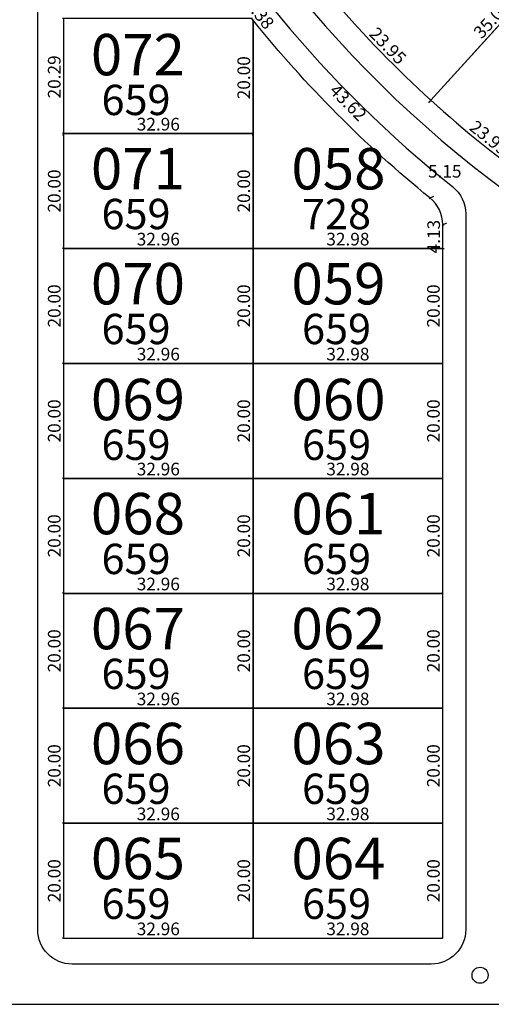
# Model space of a CAD drawing. Units: inches. Extents: x 54224 to 57528, y -66136 to -64581.
# Drawn here: x 54886 to 54968, y -66132 to -65961 of the extents above; entities that cross this region are included whole.
import ezdxf

# ---------------------------------------------------------------- set-up
doc = ezdxf.new("R2010")
doc.units = ezdxf.units.IN
doc.header["$MEASUREMENT"] = 0
doc.layers.get('Defpoints').update_dxf_attribs({"color": 122, "lineweight": 13})
doc.layers.add('area', color=7, linetype='Continuous', plot=False)
for name, color, linetype in [('AREA CALLES', 4, 'Continuous'), ('COTAS', 241, 'Continuous'), ('SC-base-area cada lote', 252, 'Continuous'), ('SC-base-calles internas', 20, 'Continuous'), ('SC-base-lotes', 40, 'Continuous'), ('SC-base-nro de lote', 7, 'Continuous'), ('SC-base-Sup Lote', 4, 'Continuous')]:
    doc.layers.add(name, color=color, linetype=linetype)
doc.styles.add('sc completo base$0$referencias', font='ARIALN.TTF', dxfattribs={"height": 2})
doc.styles.get("Standard").update_dxf_attribs({"font": 'arial.ttf'})
doc.dimstyles.get("Standard").update_dxf_attribs({"dimtxt": 0.18, "dimasz": 0.18, "dimexe": 0.18, "dimexo": 0.0625, "dimgap": 0.09, "dimtad": 0, "dimtih": 1, "dimtoh": 1, "dimdec": 4, "dimzin": 0, "dimdsep": 46, "dimtxsty": 'Standard', "dimcen": 0.09, "dimadec": 0, "dimazin": 0, "dimtfac": 1, "dimtdec": 4, "dimtofl": 0, "dimtmove": 0, "dimatfit": 3, "dimfxl": 1, "dimtolj": 1, "dimtzin": 0, "dimarcsym": 0})

# ---------------------------------------------------------------- blocks, each defined once
blk = doc.blocks.new('*D11567')
at = {"layer": 'COTAS', "color": 0, "lineweight": -2, "transparency": 16777216}
for p, q in [((54957.86, -65974.57), (54957.55, -65974.95)), ((54976.57, -65989.58), (54976.27, -65989.96))]:
    blk.add_line(p, q, dxfattribs=at)
at = {"layer": 'Defpoints', "color": 0, "transparency": 16777216}
for p in [(54957.67, -65974.81), (54957.9, -65974.52), (54976.61, -65989.53)]:
    blk.add_point(p, dxfattribs=at)
at = {"layer": 'COTAS', "color": 0, "transparency": 16777216, "insert": (54968.04, -65981.05), "char_height": 2.2, "attachment_point": 5, "rotation": 321.2754}
blk.add_mtext('\\A1;23.99', dxfattribs=at)
blk = doc.blocks.new('_None')
blk = doc.blocks.new('*D11569')
at = {"layer": 'COTAS', "color": 0, "lineweight": -2, "transparency": 16777216}
for p, q in [((54981.38, -65948.57), (54981.3, -65948.49)), ((54957.85, -65974.48), (54957.76, -65974.4))]:
    blk.add_line(p, q, dxfattribs=at)
at = {"layer": 'Defpoints', "color": 0, "transparency": 16777216}
for p in [(54981.43, -65948.61), (54957.9, -65974.52), (54957.9, -65974.52)]:
    blk.add_point(p, dxfattribs=at)
at = {"layer": 'COTAS', "color": 0, "transparency": 16777216, "insert": (54968.46, -65960.48), "char_height": 2.2, "attachment_point": 5, "rotation": 47.7488}
blk.add_mtext('\\A1;35.00', dxfattribs=at)
blk = doc.blocks.new('*D9372')
at = {"layer": 'COTAS', "color": 0, "lineweight": -2, "transparency": 16777216}
for p, q in [((54941.15, -65957.4), (54940.8, -65957.74)), ((54957.85, -65974.56), (54957.5, -65974.9))]:
    blk.add_line(p, q, dxfattribs=at)
at = {"layer": 'Defpoints', "color": 0, "transparency": 16777216}
for p in [(54940.93, -65957.62), (54941.19, -65957.36), (54957.9, -65974.52)]:
    blk.add_point(p, dxfattribs=at)
at = {"layer": 'COTAS', "color": 0, "transparency": 16777216, "insert": (54950.44, -65965.06), "char_height": 2.2, "attachment_point": 5, "rotation": 314.2279}
blk.add_mtext('\\A1;23.95', dxfattribs=at)
blk = doc.blocks.new('*D11314')
at = {"layer": 'COTAS', "color": 0, "lineweight": -2, "transparency": 16777216}
for p, q in [((54894.03, -66120.26), (54894.03, -66120.14)), ((54926.99, -66120.26), (54926.99, -66120.14))]:
    blk.add_line(p, q, dxfattribs=at)
at = {"layer": 'Defpoints', "color": 0, "transparency": 16777216}
for p in [(54894.03, -66120.32), (54926.99, -66120.32), (54926.99, -66120.32)]:
    blk.add_point(p, dxfattribs=at)
at = {"layer": 'COTAS', "color": 0, "transparency": 16777216, "insert": (54910.51, -66118.7), "char_height": 2.2, "attachment_point": 5}
blk.add_mtext('\\A1;32.96', dxfattribs=at)
blk = doc.blocks.new('*D11315')
at = {"layer": 'COTAS', "color": 0, "lineweight": -2, "transparency": 16777216}
for p, q in [((54926.93, -66100.32), (54926.81, -66100.32)), ((54926.93, -66120.32), (54926.81, -66120.32))]:
    blk.add_line(p, q, dxfattribs=at)
at = {"layer": 'Defpoints', "color": 0, "transparency": 16777216}
for p in [(54926.99, -66100.32), (54926.99, -66100.32), (54926.99, -66120.32)]:
    blk.add_point(p, dxfattribs=at)
at = {"layer": 'COTAS', "color": 0, "transparency": 16777216, "insert": (54925.37, -66110.32), "char_height": 2.2, "attachment_point": 5, "rotation": 90}
blk.add_mtext('\\A1;20.00', dxfattribs=at)
blk = doc.blocks.new('*D11316')
at = {"layer": 'COTAS', "color": 0, "lineweight": -2, "transparency": 16777216}
for p, q in [((54893.97, -66100.32), (54893.85, -66100.32)), ((54893.97, -66120.32), (54893.85, -66120.32))]:
    blk.add_line(p, q, dxfattribs=at)
at = {"layer": 'Defpoints', "color": 0, "transparency": 16777216}
for p in [(54894.03, -66100.32), (54894.03, -66120.32), (54894.03, -66120.32)]:
    blk.add_point(p, dxfattribs=at)
at = {"layer": 'COTAS', "color": 0, "transparency": 16777216, "insert": (54892.41, -66110.32), "char_height": 2.2, "attachment_point": 5, "rotation": 90}
blk.add_mtext('\\A1;20.00', dxfattribs=at)
blk = doc.blocks.new('*D11317')
at = {"layer": 'COTAS', "color": 0, "lineweight": -2, "transparency": 16777216}
for p, q in [((54959.91, -66100.32), (54959.79, -66100.32)), ((54959.91, -66120.32), (54959.79, -66120.32))]:
    blk.add_line(p, q, dxfattribs=at)
at = {"layer": 'Defpoints', "color": 0, "transparency": 16777216}
for p in [(54959.97, -66100.32), (54959.97, -66120.32), (54959.97, -66120.32)]:
    blk.add_point(p, dxfattribs=at)
at = {"layer": 'COTAS', "color": 0, "transparency": 16777216, "insert": (54958.35, -66110.32), "char_height": 2.2, "attachment_point": 5, "rotation": 90}
blk.add_mtext('\\A1;20.00', dxfattribs=at)
blk = doc.blocks.new('*D8846')
at = {"layer": 'COTAS', "color": 0, "lineweight": -2, "transparency": 16777216}
for p, q in [((54926.99, -66120.26), (54926.99, -66120.14)), ((54959.97, -66120.26), (54959.97, -66120.14))]:
    blk.add_line(p, q, dxfattribs=at)
at = {"layer": 'Defpoints', "color": 0, "transparency": 16777216}
for p in [(54926.99, -66120.32), (54926.99, -66120.32), (54959.97, -66120.32)]:
    blk.add_point(p, dxfattribs=at)
at = {"layer": 'COTAS', "color": 0, "transparency": 16777216, "insert": (54943.48, -66118.7), "char_height": 2.2, "attachment_point": 5}
blk.add_mtext('\\A1;32.98', dxfattribs=at)
blk = doc.blocks.new('*D11318')
at = {"layer": 'COTAS', "color": 0, "lineweight": -2, "transparency": 16777216}
for p, q in [((54894.03, -66100.26), (54894.03, -66100.14)), ((54926.99, -66100.26), (54926.99, -66100.14))]:
    blk.add_line(p, q, dxfattribs=at)
at = {"layer": 'Defpoints', "color": 0, "transparency": 16777216}
for p in [(54894.03, -66100.32), (54926.99, -66100.32), (54926.99, -66100.32)]:
    blk.add_point(p, dxfattribs=at)
at = {"layer": 'COTAS', "color": 0, "transparency": 16777216, "insert": (54910.51, -66098.7), "char_height": 2.2, "attachment_point": 5}
blk.add_mtext('\\A1;32.96', dxfattribs=at)
blk = doc.blocks.new('*D8847')
at = {"layer": 'COTAS', "color": 0, "lineweight": -2, "transparency": 16777216}
for p, q in [((54926.99, -66100.26), (54926.99, -66100.14)), ((54959.97, -66100.26), (54959.97, -66100.14))]:
    blk.add_line(p, q, dxfattribs=at)
at = {"layer": 'Defpoints', "color": 0, "transparency": 16777216}
for p in [(54926.99, -66100.32), (54959.97, -66100.32), (54959.97, -66100.32)]:
    blk.add_point(p, dxfattribs=at)
at = {"layer": 'COTAS', "color": 0, "transparency": 16777216, "insert": (54943.48, -66098.7), "char_height": 2.2, "attachment_point": 5}
blk.add_mtext('\\A1;32.98', dxfattribs=at)
blk = doc.blocks.new('*D8848')
at = {"layer": 'COTAS', "color": 0, "lineweight": -2, "transparency": 16777216}
for p, q in [((54926.93, -66080.32), (54926.81, -66080.32)), ((54926.93, -66100.32), (54926.81, -66100.32))]:
    blk.add_line(p, q, dxfattribs=at)
at = {"layer": 'Defpoints', "color": 0, "transparency": 16777216}
for p in [(54926.99, -66080.32), (54926.99, -66080.32), (54926.99, -66100.32)]:
    blk.add_point(p, dxfattribs=at)
at = {"layer": 'COTAS', "color": 0, "transparency": 16777216, "insert": (54925.37, -66090.32), "char_height": 2.2, "attachment_point": 5, "rotation": 90}
blk.add_mtext('\\A1;20.00', dxfattribs=at)
blk = doc.blocks.new('*D8849')
at = {"layer": 'COTAS', "color": 0, "lineweight": -2, "transparency": 16777216}
for p, q in [((54893.97, -66080.32), (54893.85, -66080.32)), ((54893.97, -66100.32), (54893.85, -66100.32))]:
    blk.add_line(p, q, dxfattribs=at)
at = {"layer": 'Defpoints', "color": 0, "transparency": 16777216}
for p in [(54894.03, -66080.32), (54894.03, -66100.32), (54894.03, -66100.32)]:
    blk.add_point(p, dxfattribs=at)
at = {"layer": 'COTAS', "color": 0, "transparency": 16777216, "insert": (54892.41, -66090.32), "char_height": 2.2, "attachment_point": 5, "rotation": 90}
blk.add_mtext('\\A1;20.00', dxfattribs=at)
blk = doc.blocks.new('*D8850')
at = {"layer": 'COTAS', "color": 0, "lineweight": -2, "transparency": 16777216}
for p, q in [((54959.91, -66080.32), (54959.79, -66080.32)), ((54959.91, -66100.32), (54959.79, -66100.32))]:
    blk.add_line(p, q, dxfattribs=at)
at = {"layer": 'Defpoints', "color": 0, "transparency": 16777216}
for p in [(54959.97, -66080.32), (54959.97, -66100.32), (54959.97, -66100.32)]:
    blk.add_point(p, dxfattribs=at)
at = {"layer": 'COTAS', "color": 0, "transparency": 16777216, "insert": (54958.35, -66090.32), "char_height": 2.2, "attachment_point": 5, "rotation": 90}
blk.add_mtext('\\A1;20.00', dxfattribs=at)
blk = doc.blocks.new('*D8851')
at = {"layer": 'COTAS', "color": 0, "lineweight": -2, "transparency": 16777216}
for p, q in [((54894.03, -66080.26), (54894.03, -66080.14)), ((54926.99, -66080.26), (54926.99, -66080.14))]:
    blk.add_line(p, q, dxfattribs=at)
at = {"layer": 'Defpoints', "color": 0, "transparency": 16777216}
for p in [(54894.03, -66080.32), (54926.99, -66080.32), (54926.99, -66080.32)]:
    blk.add_point(p, dxfattribs=at)
at = {"layer": 'COTAS', "color": 0, "transparency": 16777216, "insert": (54910.51, -66078.7), "char_height": 2.2, "attachment_point": 5}
blk.add_mtext('\\A1;32.96', dxfattribs=at)
blk = doc.blocks.new('*D8852')
at = {"layer": 'COTAS', "color": 0, "lineweight": -2, "transparency": 16777216}
for p, q in [((54926.99, -66080.26), (54926.99, -66080.14)), ((54959.97, -66080.26), (54959.97, -66080.14))]:
    blk.add_line(p, q, dxfattribs=at)
at = {"layer": 'Defpoints', "color": 0, "transparency": 16777216}
for p in [(54926.99, -66080.32), (54959.97, -66080.32), (54959.97, -66080.32)]:
    blk.add_point(p, dxfattribs=at)
at = {"layer": 'COTAS', "color": 0, "transparency": 16777216, "insert": (54943.48, -66078.7), "char_height": 2.2, "attachment_point": 5}
blk.add_mtext('\\A1;32.98', dxfattribs=at)
blk = doc.blocks.new('*D8853')
at = {"layer": 'COTAS', "color": 0, "lineweight": -2, "transparency": 16777216}
for p, q in [((54926.93, -66060.32), (54926.81, -66060.32)), ((54926.93, -66080.32), (54926.81, -66080.32))]:
    blk.add_line(p, q, dxfattribs=at)
at = {"layer": 'Defpoints', "color": 0, "transparency": 16777216}
for p in [(54926.99, -66060.32), (54926.99, -66060.32), (54926.99, -66080.32)]:
    blk.add_point(p, dxfattribs=at)
at = {"layer": 'COTAS', "color": 0, "transparency": 16777216, "insert": (54925.37, -66070.32), "char_height": 2.2, "attachment_point": 5, "rotation": 90}
blk.add_mtext('\\A1;20.00', dxfattribs=at)
blk = doc.blocks.new('*D8854')
at = {"layer": 'COTAS', "color": 0, "lineweight": -2, "transparency": 16777216}
for p, q in [((54893.97, -66060.32), (54893.85, -66060.32)), ((54893.97, -66080.32), (54893.85, -66080.32))]:
    blk.add_line(p, q, dxfattribs=at)
at = {"layer": 'Defpoints', "color": 0, "transparency": 16777216}
for p in [(54894.03, -66060.32), (54894.03, -66080.32), (54894.03, -66080.32)]:
    blk.add_point(p, dxfattribs=at)
at = {"layer": 'COTAS', "color": 0, "transparency": 16777216, "insert": (54892.41, -66070.32), "char_height": 2.2, "attachment_point": 5, "rotation": 90}
blk.add_mtext('\\A1;20.00', dxfattribs=at)
blk = doc.blocks.new('*D8855')
at = {"layer": 'COTAS', "color": 0, "lineweight": -2, "transparency": 16777216}
for p, q in [((54959.91, -66060.32), (54959.79, -66060.32)), ((54959.91, -66080.32), (54959.79, -66080.32))]:
    blk.add_line(p, q, dxfattribs=at)
at = {"layer": 'Defpoints', "color": 0, "transparency": 16777216}
for p in [(54959.97, -66060.32), (54959.97, -66080.32), (54959.97, -66080.32)]:
    blk.add_point(p, dxfattribs=at)
at = {"layer": 'COTAS', "color": 0, "transparency": 16777216, "insert": (54958.35, -66070.32), "char_height": 2.2, "attachment_point": 5, "rotation": 90}
blk.add_mtext('\\A1;20.00', dxfattribs=at)
blk = doc.blocks.new('*D8856')
at = {"layer": 'COTAS', "color": 0, "lineweight": -2, "transparency": 16777216}
for p, q in [((54894.03, -66060.26), (54894.03, -66060.14)), ((54926.99, -66060.26), (54926.99, -66060.14))]:
    blk.add_line(p, q, dxfattribs=at)
at = {"layer": 'Defpoints', "color": 0, "transparency": 16777216}
for p in [(54894.03, -66060.32), (54926.99, -66060.32), (54926.99, -66060.32)]:
    blk.add_point(p, dxfattribs=at)
at = {"layer": 'COTAS', "color": 0, "transparency": 16777216, "insert": (54910.51, -66058.7), "char_height": 2.2, "attachment_point": 5}
blk.add_mtext('\\A1;32.96', dxfattribs=at)
blk = doc.blocks.new('*D8857')
at = {"layer": 'COTAS', "color": 0, "lineweight": -2, "transparency": 16777216}
for p, q in [((54926.99, -66060.26), (54926.99, -66060.14)), ((54959.97, -66060.26), (54959.97, -66060.14))]:
    blk.add_line(p, q, dxfattribs=at)
at = {"layer": 'Defpoints', "color": 0, "transparency": 16777216}
for p in [(54926.99, -66060.32), (54959.97, -66060.32), (54959.97, -66060.32)]:
    blk.add_point(p, dxfattribs=at)
at = {"layer": 'COTAS', "color": 0, "transparency": 16777216, "insert": (54943.48, -66058.7), "char_height": 2.2, "attachment_point": 5}
blk.add_mtext('\\A1;32.98', dxfattribs=at)
blk = doc.blocks.new('*D8858')
at = {"layer": 'COTAS', "color": 0, "lineweight": -2, "transparency": 16777216}
for p, q in [((54926.93, -66040.32), (54926.81, -66040.32)), ((54926.93, -66060.32), (54926.81, -66060.32))]:
    blk.add_line(p, q, dxfattribs=at)
at = {"layer": 'Defpoints', "color": 0, "transparency": 16777216}
for p in [(54926.99, -66040.32), (54926.99, -66040.32), (54926.99, -66060.32)]:
    blk.add_point(p, dxfattribs=at)
at = {"layer": 'COTAS', "color": 0, "transparency": 16777216, "insert": (54925.37, -66050.32), "char_height": 2.2, "attachment_point": 5, "rotation": 90}
blk.add_mtext('\\A1;20.00', dxfattribs=at)
blk = doc.blocks.new('*D8859')
at = {"layer": 'COTAS', "color": 0, "lineweight": -2, "transparency": 16777216}
for p, q in [((54893.97, -66040.32), (54893.85, -66040.32)), ((54893.97, -66060.32), (54893.85, -66060.32))]:
    blk.add_line(p, q, dxfattribs=at)
at = {"layer": 'Defpoints', "color": 0, "transparency": 16777216}
for p in [(54894.03, -66040.32), (54894.03, -66060.32), (54894.03, -66060.32)]:
    blk.add_point(p, dxfattribs=at)
at = {"layer": 'COTAS', "color": 0, "transparency": 16777216, "insert": (54892.41, -66050.32), "char_height": 2.2, "attachment_point": 5, "rotation": 90}
blk.add_mtext('\\A1;20.00', dxfattribs=at)
blk = doc.blocks.new('*D8860')
at = {"layer": 'COTAS', "color": 0, "lineweight": -2, "transparency": 16777216}
for p, q in [((54959.91, -66040.32), (54959.79, -66040.32)), ((54959.91, -66060.32), (54959.79, -66060.32))]:
    blk.add_line(p, q, dxfattribs=at)
at = {"layer": 'Defpoints', "color": 0, "transparency": 16777216}
for p in [(54959.97, -66040.32), (54959.97, -66060.32), (54959.97, -66060.32)]:
    blk.add_point(p, dxfattribs=at)
at = {"layer": 'COTAS', "color": 0, "transparency": 16777216, "insert": (54958.35, -66050.32), "char_height": 2.2, "attachment_point": 5, "rotation": 90}
blk.add_mtext('\\A1;20.00', dxfattribs=at)
blk = doc.blocks.new('*D8861')
at = {"layer": 'COTAS', "color": 0, "lineweight": -2, "transparency": 16777216}
for p, q in [((54894.03, -66040.26), (54894.03, -66040.14)), ((54926.99, -66040.26), (54926.99, -66040.14))]:
    blk.add_line(p, q, dxfattribs=at)
at = {"layer": 'Defpoints', "color": 0, "transparency": 16777216}
for p in [(54894.03, -66040.32), (54926.99, -66040.32), (54926.99, -66040.32)]:
    blk.add_point(p, dxfattribs=at)
at = {"layer": 'COTAS', "color": 0, "transparency": 16777216, "insert": (54910.51, -66038.7), "char_height": 2.2, "attachment_point": 5}
blk.add_mtext('\\A1;32.96', dxfattribs=at)
blk = doc.blocks.new('*D8862')
at = {"layer": 'COTAS', "color": 0, "lineweight": -2, "transparency": 16777216}
for p, q in [((54926.99, -66040.26), (54926.99, -66040.14)), ((54959.97, -66040.26), (54959.97, -66040.14))]:
    blk.add_line(p, q, dxfattribs=at)
at = {"layer": 'Defpoints', "color": 0, "transparency": 16777216}
for p in [(54926.99, -66040.32), (54959.97, -66040.32), (54959.97, -66040.32)]:
    blk.add_point(p, dxfattribs=at)
at = {"layer": 'COTAS', "color": 0, "transparency": 16777216, "insert": (54943.48, -66038.7), "char_height": 2.2, "attachment_point": 5}
blk.add_mtext('\\A1;32.98', dxfattribs=at)
blk = doc.blocks.new('*D8863')
at = {"layer": 'COTAS', "color": 0, "lineweight": -2, "transparency": 16777216}
for p, q in [((54926.93, -66020.32), (54926.81, -66020.32)), ((54926.93, -66040.32), (54926.81, -66040.32))]:
    blk.add_line(p, q, dxfattribs=at)
at = {"layer": 'Defpoints', "color": 0, "transparency": 16777216}
for p in [(54926.99, -66020.32), (54926.99, -66020.32), (54926.99, -66040.32)]:
    blk.add_point(p, dxfattribs=at)
at = {"layer": 'COTAS', "color": 0, "transparency": 16777216, "insert": (54925.37, -66030.32), "char_height": 2.2, "attachment_point": 5, "rotation": 90}
blk.add_mtext('\\A1;20.00', dxfattribs=at)
blk = doc.blocks.new('*D8864')
at = {"layer": 'COTAS', "color": 0, "lineweight": -2, "transparency": 16777216}
for p, q in [((54893.97, -66020.32), (54893.85, -66020.32)), ((54893.97, -66040.32), (54893.85, -66040.32))]:
    blk.add_line(p, q, dxfattribs=at)
at = {"layer": 'Defpoints', "color": 0, "transparency": 16777216}
for p in [(54894.03, -66020.32), (54894.03, -66040.32), (54894.03, -66040.32)]:
    blk.add_point(p, dxfattribs=at)
at = {"layer": 'COTAS', "color": 0, "transparency": 16777216, "insert": (54892.41, -66030.32), "char_height": 2.2, "attachment_point": 5, "rotation": 90}
blk.add_mtext('\\A1;20.00', dxfattribs=at)
blk = doc.blocks.new('*D8865')
at = {"layer": 'COTAS', "color": 0, "lineweight": -2, "transparency": 16777216}
for p, q in [((54959.91, -66020.32), (54959.79, -66020.32)), ((54959.91, -66040.32), (54959.79, -66040.32))]:
    blk.add_line(p, q, dxfattribs=at)
at = {"layer": 'Defpoints', "color": 0, "transparency": 16777216}
for p in [(54959.97, -66020.32), (54959.97, -66040.32), (54959.97, -66040.32)]:
    blk.add_point(p, dxfattribs=at)
at = {"layer": 'COTAS', "color": 0, "transparency": 16777216, "insert": (54958.35, -66030.32), "char_height": 2.2, "attachment_point": 5, "rotation": 90}
blk.add_mtext('\\A1;20.00', dxfattribs=at)
blk = doc.blocks.new('*D8866')
at = {"layer": 'COTAS', "color": 0, "lineweight": -2, "transparency": 16777216}
for p, q in [((54894.03, -66020.26), (54894.03, -66020.14)), ((54926.99, -66020.26), (54926.99, -66020.14))]:
    blk.add_line(p, q, dxfattribs=at)
at = {"layer": 'Defpoints', "color": 0, "transparency": 16777216}
for p in [(54894.03, -66020.32), (54926.99, -66020.32), (54926.99, -66020.32)]:
    blk.add_point(p, dxfattribs=at)
at = {"layer": 'COTAS', "color": 0, "transparency": 16777216, "insert": (54910.51, -66018.7), "char_height": 2.2, "attachment_point": 5}
blk.add_mtext('\\A1;32.96', dxfattribs=at)
blk = doc.blocks.new('*D8867')
at = {"layer": 'COTAS', "color": 0, "lineweight": -2, "transparency": 16777216}
for p, q in [((54926.99, -66020.26), (54926.99, -66020.14)), ((54959.97, -66020.26), (54959.97, -66020.14))]:
    blk.add_line(p, q, dxfattribs=at)
at = {"layer": 'Defpoints', "color": 0, "transparency": 16777216}
for p in [(54926.99, -66020.32), (54959.97, -66020.32), (54959.97, -66020.32)]:
    blk.add_point(p, dxfattribs=at)
at = {"layer": 'COTAS', "color": 0, "transparency": 16777216, "insert": (54943.48, -66018.7), "char_height": 2.2, "attachment_point": 5}
blk.add_mtext('\\A1;32.98', dxfattribs=at)
blk = doc.blocks.new('*D8868')
at = {"layer": 'COTAS', "color": 0, "lineweight": -2, "transparency": 16777216}
for p, q in [((54926.93, -66000.32), (54926.81, -66000.32)), ((54926.93, -66020.32), (54926.81, -66020.32))]:
    blk.add_line(p, q, dxfattribs=at)
at = {"layer": 'Defpoints', "color": 0, "transparency": 16777216}
for p in [(54926.99, -66000.32), (54926.99, -66000.32), (54926.99, -66020.32)]:
    blk.add_point(p, dxfattribs=at)
at = {"layer": 'COTAS', "color": 0, "transparency": 16777216, "insert": (54925.37, -66010.32), "char_height": 2.2, "attachment_point": 5, "rotation": 90}
blk.add_mtext('\\A1;20.00', dxfattribs=at)
blk = doc.blocks.new('*D8869')
at = {"layer": 'COTAS', "color": 0, "lineweight": -2, "transparency": 16777216}
for p, q in [((54893.97, -66000.32), (54893.85, -66000.32)), ((54893.97, -66020.32), (54893.85, -66020.32))]:
    blk.add_line(p, q, dxfattribs=at)
at = {"layer": 'Defpoints', "color": 0, "transparency": 16777216}
for p in [(54894.03, -66000.32), (54894.03, -66020.32), (54894.03, -66020.32)]:
    blk.add_point(p, dxfattribs=at)
at = {"layer": 'COTAS', "color": 0, "transparency": 16777216, "insert": (54892.41, -66010.32), "char_height": 2.2, "attachment_point": 5, "rotation": 90}
blk.add_mtext('\\A1;20.00', dxfattribs=at)
blk = doc.blocks.new('*D8870')
at = {"layer": 'COTAS', "color": 0, "lineweight": -2, "transparency": 16777216}
for p, q in [((54959.91, -66000.32), (54959.79, -66000.32)), ((54959.91, -66020.32), (54959.79, -66020.32))]:
    blk.add_line(p, q, dxfattribs=at)
at = {"layer": 'Defpoints', "color": 0, "transparency": 16777216}
for p in [(54959.97, -66000.32), (54959.97, -66020.32), (54959.97, -66020.32)]:
    blk.add_point(p, dxfattribs=at)
at = {"layer": 'COTAS', "color": 0, "transparency": 16777216, "insert": (54958.35, -66010.32), "char_height": 2.2, "attachment_point": 5, "rotation": 90}
blk.add_mtext('\\A1;20.00', dxfattribs=at)
blk = doc.blocks.new('*D8871')
at = {"layer": 'COTAS', "color": 0, "lineweight": -2, "transparency": 16777216}
for p, q in [((54894.03, -66000.26), (54894.03, -66000.14)), ((54926.99, -66000.26), (54926.99, -66000.14))]:
    blk.add_line(p, q, dxfattribs=at)
at = {"layer": 'Defpoints', "color": 0, "transparency": 16777216}
for p in [(54894.03, -66000.32), (54926.99, -66000.32), (54926.99, -66000.32)]:
    blk.add_point(p, dxfattribs=at)
at = {"layer": 'COTAS', "color": 0, "transparency": 16777216, "insert": (54910.51, -65998.7), "char_height": 2.2, "attachment_point": 5}
blk.add_mtext('\\A1;32.96', dxfattribs=at)
blk = doc.blocks.new('*D8872')
at = {"layer": 'COTAS', "color": 0, "lineweight": -2, "transparency": 16777216}
for p, q in [((54926.99, -66000.26), (54926.99, -66000.14)), ((54959.97, -66000.26), (54959.97, -66000.14))]:
    blk.add_line(p, q, dxfattribs=at)
at = {"layer": 'Defpoints', "color": 0, "transparency": 16777216}
for p in [(54926.99, -66000.32), (54959.97, -66000.32), (54959.97, -66000.32)]:
    blk.add_point(p, dxfattribs=at)
at = {"layer": 'COTAS', "color": 0, "transparency": 16777216, "insert": (54943.48, -65998.7), "char_height": 2.2, "attachment_point": 5}
blk.add_mtext('\\A1;32.98', dxfattribs=at)
blk = doc.blocks.new('*D8873')
at = {"layer": 'COTAS', "color": 0, "lineweight": -2, "transparency": 16777216}
for p, q in [((54926.93, -65980.32), (54926.81, -65980.32)), ((54926.93, -66000.32), (54926.81, -66000.32))]:
    blk.add_line(p, q, dxfattribs=at)
at = {"layer": 'Defpoints', "color": 0, "transparency": 16777216}
for p in [(54926.99, -65980.32), (54926.99, -65980.32), (54926.99, -66000.32)]:
    blk.add_point(p, dxfattribs=at)
at = {"layer": 'COTAS', "color": 0, "transparency": 16777216, "insert": (54925.37, -65990.32), "char_height": 2.2, "attachment_point": 5, "rotation": 90}
blk.add_mtext('\\A1;20.00', dxfattribs=at)
blk = doc.blocks.new('*D8874')
at = {"layer": 'COTAS', "color": 0, "lineweight": -2, "transparency": 16777216}
for p, q in [((54893.97, -65980.32), (54893.85, -65980.32)), ((54893.97, -66000.32), (54893.85, -66000.32))]:
    blk.add_line(p, q, dxfattribs=at)
at = {"layer": 'Defpoints', "color": 0, "transparency": 16777216}
for p in [(54894.03, -65980.32), (54894.03, -66000.32), (54894.03, -66000.32)]:
    blk.add_point(p, dxfattribs=at)
at = {"layer": 'COTAS', "color": 0, "transparency": 16777216, "insert": (54892.41, -65990.32), "char_height": 2.2, "attachment_point": 5, "rotation": 90}
blk.add_mtext('\\A1;20.00', dxfattribs=at)
blk = doc.blocks.new('*D8875')
at = {"layer": 'COTAS', "color": 0, "lineweight": -2, "transparency": 16777216}
for p, q in [((54894.03, -65980.26), (54894.03, -65980.14)), ((54926.99, -65980.26), (54926.99, -65980.14))]:
    blk.add_line(p, q, dxfattribs=at)
at = {"layer": 'Defpoints', "color": 0, "transparency": 16777216}
for p in [(54894.03, -65980.32), (54926.99, -65980.32), (54926.99, -65980.32)]:
    blk.add_point(p, dxfattribs=at)
at = {"layer": 'COTAS', "color": 0, "transparency": 16777216, "insert": (54910.51, -65978.7), "char_height": 2.2, "attachment_point": 5}
blk.add_mtext('\\A1;32.96', dxfattribs=at)
blk = doc.blocks.new('*D8876')
at = {"layer": 'COTAS', "color": 0, "lineweight": -2, "transparency": 16777216}
for p, q in [((54926.93, -65960.62), (54926.81, -65960.62)), ((54926.93, -65980.62), (54926.81, -65980.62))]:
    blk.add_line(p, q, dxfattribs=at)
at = {"layer": 'Defpoints', "color": 0, "transparency": 16777216}
for p in [(54926.99, -65960.62), (54926.99, -65960.62), (54926.99, -65980.62)]:
    blk.add_point(p, dxfattribs=at)
at = {"layer": 'COTAS', "color": 0, "transparency": 16777216, "insert": (54925.37, -65970.62), "char_height": 2.2, "attachment_point": 5, "rotation": 90}
blk.add_mtext('\\A1;20.00', dxfattribs=at)
blk = doc.blocks.new('*D8877')
at = {"layer": 'COTAS', "color": 0, "lineweight": -2, "transparency": 16777216}
for p, q in [((54893.97, -65960.32), (54893.85, -65960.32)), ((54893.97, -65980.62), (54893.85, -65980.62))]:
    blk.add_line(p, q, dxfattribs=at)
at = {"layer": 'Defpoints', "color": 0, "transparency": 16777216}
for p in [(54894.03, -65960.32), (54894.03, -65980.62), (54894.03, -65980.62)]:
    blk.add_point(p, dxfattribs=at)
at = {"layer": 'COTAS', "color": 0, "transparency": 16777216, "insert": (54892.41, -65970.47), "char_height": 2.2, "attachment_point": 5, "rotation": 90}
blk.add_mtext('\\A1;20.29', dxfattribs=at)
blk = doc.blocks.new('*D11319')
at = {"layer": 'COTAS', "color": 0, "lineweight": -2, "transparency": 16777216}
for p, q in [((54926.8, -65960.28), (54926.91, -65960.2)), ((54927.04, -65960.58), (54927.15, -65960.49))]:
    blk.add_line(p, q, dxfattribs=at)
at = {"layer": 'Defpoints', "color": 0, "transparency": 16777216}
for p in [(54926.75, -65960.32), (54926.99, -65960.62), (54927.01, -65960.6)]:
    blk.add_point(p, dxfattribs=at)
at = {"layer": 'COTAS', "color": 0, "transparency": 16777216, "insert": (54928.15, -65959.44), "char_height": 2.2, "attachment_point": 5, "rotation": 308.784}
blk.add_mtext('\\A1;0.38', dxfattribs=at)
blk = doc.blocks.new('*D11320')
at = {"layer": 'COTAS', "color": 0, "lineweight": -2, "transparency": 16777216}
for p, q in [((54926.95, -65960.66), (54926.86, -65960.74)), ((54957.71, -65991.58), (54957.63, -65991.67))]:
    blk.add_line(p, q, dxfattribs=at)
at = {"layer": 'Defpoints', "color": 0, "transparency": 16777216}
for p in [(54926.99, -65960.62), (54957.76, -65991.54), (54957.76, -65991.54)]:
    blk.add_point(p, dxfattribs=at)
at = {"layer": 'COTAS', "color": 0, "transparency": 16777216, "insert": (54943.53, -65974.93), "char_height": 2.2, "attachment_point": 5, "rotation": 314.855}
blk.add_mtext('\\A1;43.62', dxfattribs=at)
blk = doc.blocks.new('*D11321')
at = {"layer": 'COTAS', "color": 0, "lineweight": -2, "transparency": 16777216}
for p, q in [((54957.81, -65991.51), (54958.45, -65991.21)), ((54960.03, -65996.17), (54960.66, -65995.86))]:
    blk.add_line(p, q, dxfattribs=at)
at = {"layer": 'Defpoints', "color": 0, "transparency": 16777216}
for p in [(54957.76, -65991.54), (54959.97, -65996.19), (54960.5, -65995.94)]:
    blk.add_point(p, dxfattribs=at)
at = {"layer": 'COTAS', "color": 0, "transparency": 16777216, "insert": (54960.33, -65986.89), "char_height": 2.2, "attachment_point": 5}
blk.add_mtext('\\A1;5.15', dxfattribs=at)
blk = doc.blocks.new('*D11322')
at = {"layer": 'COTAS', "color": 0, "lineweight": -2, "transparency": 16777216}
for p, q in [((54960.03, -65996.19), (54960.2, -65996.19)), ((54960.03, -66000.32), (54960.2, -66000.32))]:
    blk.add_line(p, q, dxfattribs=at)
at = {"layer": 'Defpoints', "color": 0, "transparency": 16777216}
for p in [(54959.97, -65996.19), (54959.97, -66000.32), (54960.02, -66000.32)]:
    blk.add_point(p, dxfattribs=at)
at = {"layer": 'COTAS', "color": 0, "transparency": 16777216, "insert": (54958.4, -65998.26), "char_height": 2.2, "attachment_point": 5, "rotation": 90}
blk.add_mtext('\\A1;4.13', dxfattribs=at)

msp = doc.modelspace()

# ---------------------------------------------------------------- linework, layer by layer
at = {"layer": 'area'}
msp.add_lwpolyline([(55116.01122, -65483.95709, -0.256442645), (54998.29229, -65698.38593, 1.109640061), (55204.95766, -65940.43768, -0.554066229)], format="xyb", dxfattribs=at)
at = {"layer": 'AREA CALLES'}
msp.add_lwpolyline([(54908.38564, -65924.99918, 0.103755704), (54961.71496, -65989.59183, -0.228071329), (54963.97095, -65994.28037), (54963.97095, -66118.82241, -0.414213562), (54957.97095, -66124.82241), (54895.53144, -66124.82241, -0.414213562), (54889.53144, -66118.82241), (54889.53144, -65929.6471, -0.783418356)], format="xyb", close=True, dxfattribs=at)
msp.add_lwpolyline([(54882.11512, -66131.82263), (54899.25574, -66131.82241), (55438.1792, -66131.82241, 0.414213562)], format="xyb", dxfattribs=at)
msp.add_circle((54966.47095, -66126.7711), 1.40132, dxfattribs=at)
at = {"layer": 'SC-base-area cada lote', "ltscale": 0.1}
for points in [[(54981.43012, -65948.61419, -0.030735595), (54967.72242, -65934.53198), (54941.1905, -65957.35864, 0.030735595), (54957.89675, -65974.52134)], [(54981.43012, -65948.61419, -0.030735595), (54967.72242, -65934.53198), (54941.1905, -65957.35864, 0.030735595), (54957.89675, -65974.52134)], [(54996.76082, -65960.90969, -0.030735595), (54981.43012, -65948.61419), (54957.89675, -65974.52134, 0.030735595), (54976.58104, -65989.50648)], [(54996.76082, -65960.90969, -0.030735595), (54981.43012, -65948.61419), (54957.89675, -65974.52134, 0.030735595), (54976.58104, -65989.50648)], [(54926.9911, -65960.6172, -0.000454528), (54926.75422, -65960.32241), (54894.0327, -65960.32241), (54894.0327, -65980.32241), (54926.9911, -65980.32241)], [(54926.9911, -65960.6172, -0.000454528), (54926.75422, -65960.32241), (54894.0327, -65960.32241), (54894.0327, -65980.32241), (54926.9911, -65980.32241)], [(54926.9911, -65960.6172), (54926.9911, -66000.32241), (54959.97095, -66000.32241), (54959.97095, -65996.1939, 0.225698535), (54957.75713, -65991.53935, -0.05257312)], [(54926.9911, -65960.6172), (54926.9911, -66000.32241), (54959.97095, -66000.32241), (54959.97095, -65996.1939, 0.225698535), (54957.75713, -65991.53935, -0.05257312)]]:
    msp.add_lwpolyline(points, format="xyb", close=True, dxfattribs=at)
for points in [[(54926.9911, -65980.32241), (54894.0327, -65980.32241), (54894.0327, -66000.32241), (54926.9911, -66000.32241)], [(54926.9911, -65980.32241), (54894.0327, -65980.32241), (54894.0327, -66000.32241), (54926.9911, -66000.32241)], [(54926.9911, -66000.32241), (54894.0327, -66000.32241), (54894.0327, -66020.32241), (54926.9911, -66020.32241)], [(54926.9911, -66000.32241), (54894.0327, -66000.32241), (54894.0327, -66020.32241), (54926.9911, -66020.32241)], [(54959.97095, -66000.32241), (54926.9911, -66000.32241), (54926.9911, -66020.32241), (54959.97095, -66020.32241)], [(54959.97095, -66000.32241), (54926.9911, -66000.32241), (54926.9911, -66020.32241), (54959.97095, -66020.32241)], [(54926.9911, -66020.32241), (54894.0327, -66020.32241), (54894.0327, -66040.32241), (54926.9911, -66040.32241)], [(54926.9911, -66020.32241), (54894.0327, -66020.32241), (54894.0327, -66040.32241), (54926.9911, -66040.32241)], [(54959.97095, -66020.32241), (54926.9911, -66020.32241), (54926.9911, -66040.32241), (54959.97095, -66040.32241)], [(54959.97095, -66020.32241), (54926.9911, -66020.32241), (54926.9911, -66040.32241), (54959.97095, -66040.32241)], [(54926.9911, -66040.32241), (54894.0327, -66040.32241), (54894.0327, -66060.32241), (54926.9911, -66060.32241)], [(54926.9911, -66040.32241), (54894.0327, -66040.32241), (54894.0327, -66060.32241), (54926.9911, -66060.32241)], [(54959.97095, -66040.32241), (54926.9911, -66040.32241), (54926.9911, -66060.32241), (54959.97095, -66060.32241)], [(54959.97095, -66040.32241), (54926.9911, -66040.32241), (54926.9911, -66060.32241), (54959.97095, -66060.32241)], [(54926.9911, -66060.32241), (54894.0327, -66060.32241), (54894.0327, -66080.32241), (54926.9911, -66080.32241)], [(54926.9911, -66060.32241), (54894.0327, -66060.32241), (54894.0327, -66080.32241), (54926.9911, -66080.32241)], [(54959.97095, -66060.32241), (54926.9911, -66060.32241), (54926.9911, -66080.32241), (54959.97095, -66080.32241)], [(54959.97095, -66060.32241), (54926.9911, -66060.32241), (54926.9911, -66080.32241), (54959.97095, -66080.32241)], [(54926.9911, -66080.32241), (54894.0327, -66080.32241), (54894.0327, -66100.32241), (54926.9911, -66100.32241)], [(54926.9911, -66080.32241), (54894.0327, -66080.32241), (54894.0327, -66100.32241), (54926.9911, -66100.32241)], [(54959.97095, -66080.32241), (54926.9911, -66080.32241), (54926.9911, -66100.32241), (54959.97095, -66100.32241)], [(54959.97095, -66080.32241), (54926.9911, -66080.32241), (54926.9911, -66100.32241), (54959.97095, -66100.32241)], [(54926.9911, -66100.32241), (54894.0327, -66100.32241), (54894.0327, -66120.32241), (54926.9911, -66120.32241)], [(54926.9911, -66100.32241), (54894.0327, -66100.32241), (54894.0327, -66120.32241), (54926.9911, -66120.32241)], [(54959.97095, -66100.32241), (54926.9911, -66100.32241), (54926.9911, -66120.32241), (54959.97095, -66120.32241)], [(54959.97095, -66100.32241), (54926.9911, -66100.32241), (54926.9911, -66120.32241), (54959.97095, -66120.32241)]]:
    msp.add_lwpolyline(points, close=True, dxfattribs=at)
at = {"layer": 'SC-base-calles internas', "ltscale": 0.1}
for points in [[(55072.01122, -65483.95709, -0.246822942), (54976.17955, -65666.26076, 0.240372487), (54890.03474, -65825.43486), (54890.03474, -65834.71645, 0.646989959), (55224.53771, -65975.89895, -0.49448649)], [(54908.38564, -65924.99918, 0.103755704), (54961.71496, -65989.59183, -0.228071329), (54963.97095, -65994.28037), (54963.97095, -66118.82241, -0.414213562), (54957.97095, -66124.82241), (54895.53144, -66124.82241, -0.414213562), (54889.53144, -66118.82241), (54889.53144, -65929.6471, -0.783418357), (54908.38564, -65924.99918)]]:
    msp.add_lwpolyline(points, format="xyb", dxfattribs=at)
at = {"layer": 'SC-base-lotes', "ltscale": 0.1}
for p, q in [((54957.89675, -65974.52134), (54981.43012, -65948.61419)), ((54926.9911, -66120.32241), (54926.9911, -65960.6172)), ((54926.9911, -65980.32241), (54894.0327, -65980.32241)), ((54959.97095, -66000.32241), (54894.0327, -66000.32241)), ((54959.97095, -66020.32241), (54894.0327, -66020.32241)), ((54959.97095, -66040.32241), (54894.0327, -66040.32241)), ((54959.97095, -66060.32241), (54894.0327, -66060.32241)), ((54959.97095, -66080.32241), (54894.0327, -66080.32241)), ((54959.97095, -66100.32241), (54894.0327, -66100.32241))]:
    msp.add_line(p, q, dxfattribs=at)

# ---------------------------------------------------------------- texts
at = {"layer": 'SC-base-nro de lote', "ltscale": 0.1, "char_height": 7.2, "width": 17.8952509, "attachment_point": 1, "style": 'sc completo base$0$referencias'}
for s, insert in [('072', (54898.79117, -65962.99949)), ('071', (54898.79117, -65982.85209)), ('058', (54933.66225, -65982.85209)), ('070', (54898.79117, -66002.85209)), ('059', (54933.66225, -66002.85209)), ('069', (54898.79117, -66022.99949)), ('060', (54933.66225, -66022.99949)), ('068', (54898.79117, -66042.85209)), ('061', (54933.66225, -66042.85209)), ('067', (54898.79117, -66062.85209)), ('062', (54933.66225, -66062.85209)), ('066', (54898.79117, -66082.85209)), ('063', (54933.66225, -66082.85209)), ('065', (54898.79117, -66102.85209)), ('064', (54933.66225, -66102.85209))]:
    msp.add_mtext(s, dxfattribs=dict(at, insert=insert))
at = {"layer": 'SC-base-Sup Lote', "ltscale": 0.1, "char_height": 5.28, "width": 17.8952509, "attachment_point": 1, "style": 'sc completo base$0$referencias'}
for s, insert in [('659', (54900.63817, -65971.83523)), ('659', (54900.63817, -65991.68784)), ('728', (54935.50925, -65991.68784)), ('659', (54900.63817, -66011.68784)), ('659', (54935.50925, -66011.68784)), ('659', (54900.63817, -66031.83523)), ('659', (54935.50925, -66031.83523)), ('659', (54900.63817, -66051.68784)), ('659', (54935.50925, -66051.68784)), ('659', (54900.63817, -66071.68784)), ('659', (54935.50925, -66071.68784)), ('659', (54900.63817, -66091.68784)), ('659', (54935.50925, -66091.68784)), ('659', (54900.63817, -66111.68784)), ('659', (54935.50925, -66111.68784))]:
    msp.add_mtext(s, dxfattribs=dict(at, insert=insert))

# ---------------------------------------------------------------- dimensions: what is measured, and where the dimension line sits
at = {"layer": 'COTAS'}
for p1, p2, distance, picture, middle in [((54981.43012, -65948.61419), (54957.89675, -65974.52134), 0, '*D11569', (54968.46134, -65960.47581)), ((54957.89675, -65974.52134), (54941.1905, -65957.35864), 0.36808, '*D9372', (54950.44359, -65965.06396)), ((54926.9911, -65960.6172), (54957.75713, -65991.53935), 0, '*D11320', (54943.52536, -65974.93283)), ((54976.6123, -65989.52853), (54957.89675, -65974.52134), 0.36925, '*D11567', (54968.03948, -65981.04602)), ((54957.75713, -65991.53935), (54959.97095, -65996.1939), 0.58757, '*D11321', (54960.33419, -65986.89031))]:
    dim = msp.add_aligned_dim(p1=p1, p2=p2, distance=distance, dimstyle='Standard', override={"dimtxt": 2.2, "dimgap": 0.5, "dimtad": 1, "dimtih": 0, "dimdec": 2, "dimblk1": 'None', "dimblk2": 'None', "dimsah": 1, "dimsd1": 1, "dimsd2": 1}, dxfattribs=at)
    dim.commit()
    dim.dimension.update_dxf_attribs({"geometry": picture, "text_midpoint": middle})
for base, p1, p2, angle, picture, middle in [((54927.0064, -65960.6049), (54926.75422, -65960.32241), (54926.9911, -65960.6172), 308.7840152, '*D11319', (54926.88796, -65960.45751)), ((54960.01983, -66000.32241), (54959.97095, -65996.1939), (54959.97095, -66000.32241), 270, '*D11322', (54960.01983, -65998.25816))]:
    dim = msp.add_linear_dim(base=base, p1=p1, p2=p2, angle=angle, dimstyle='Standard', override={"dimtxt": 2.2, "dimgap": 0.5, "dimtad": 1, "dimtih": 0, "dimdec": 2, "dimblk1": 'None', "dimblk2": 'None', "dimsah": 1, "dimsd1": 1, "dimsd2": 1}, dxfattribs=at)
    dim.commit()
    dim.dimension.update_dxf_attribs({"geometry": picture, "text_midpoint": middle, "dimtype": 161})
for base, p1, p2, picture, middle in [((54894.0327, -65980.6172), (54894.0327, -65960.32241), (54894.0327, -65980.6172), '*D8877', (54892.40944, -65970.4698)), ((54926.9911, -65960.6172), (54926.9911, -65980.6172), (54926.9911, -65960.6172), '*D8876', (54925.36783, -65970.6172)), ((54894.0327, -66000.32241), (54894.0327, -65980.32241), (54894.0327, -66000.32241), '*D8874', (54892.40944, -65990.32241)), ((54926.9911, -65980.32241), (54926.9911, -66000.32241), (54926.9911, -65980.32241), '*D8873', (54925.36783, -65990.32241)), ((54894.0327, -66020.32241), (54894.0327, -66000.32241), (54894.0327, -66020.32241), '*D8869', (54892.40944, -66010.32241)), ((54926.9911, -66000.32241), (54926.9911, -66020.32241), (54926.9911, -66000.32241), '*D8868', (54925.36783, -66010.32241)), ((54959.97095, -66020.32241), (54959.97095, -66000.32241), (54959.97095, -66020.32241), '*D8870', (54958.34769, -66010.32241)), ((54894.0327, -66040.32241), (54894.0327, -66020.32241), (54894.0327, -66040.32241), '*D8864', (54892.40944, -66030.32241)), ((54926.9911, -66020.32241), (54926.9911, -66040.32241), (54926.9911, -66020.32241), '*D8863', (54925.36783, -66030.32241)), ((54959.97095, -66040.32241), (54959.97095, -66020.32241), (54959.97095, -66040.32241), '*D8865', (54958.34769, -66030.32241)), ((54894.0327, -66060.32241), (54894.0327, -66040.32241), (54894.0327, -66060.32241), '*D8859', (54892.40944, -66050.32241)), ((54926.9911, -66040.32241), (54926.9911, -66060.32241), (54926.9911, -66040.32241), '*D8858', (54925.36783, -66050.32241)), ((54959.97095, -66060.32241), (54959.97095, -66040.32241), (54959.97095, -66060.32241), '*D8860', (54958.34769, -66050.32241)), ((54894.0327, -66080.32241), (54894.0327, -66060.32241), (54894.0327, -66080.32241), '*D8854', (54892.40944, -66070.32241)), ((54926.9911, -66060.32241), (54926.9911, -66080.32241), (54926.9911, -66060.32241), '*D8853', (54925.36783, -66070.32241)), ((54959.97095, -66080.32241), (54959.97095, -66060.32241), (54959.97095, -66080.32241), '*D8855', (54958.34769, -66070.32241)), ((54894.0327, -66100.32241), (54894.0327, -66080.32241), (54894.0327, -66100.32241), '*D8849', (54892.40944, -66090.32241)), ((54926.9911, -66080.32241), (54926.9911, -66100.32241), (54926.9911, -66080.32241), '*D8848', (54925.36783, -66090.32241)), ((54959.97095, -66100.32241), (54959.97095, -66080.32241), (54959.97095, -66100.32241), '*D8850', (54958.34769, -66090.32241)), ((54894.0327, -66120.32241), (54894.0327, -66100.32241), (54894.0327, -66120.32241), '*D11316', (54892.40944, -66110.32241)), ((54926.9911, -66100.32241), (54926.9911, -66120.32241), (54926.9911, -66100.32241), '*D11315', (54925.36783, -66110.32241)), ((54959.97095, -66120.32241), (54959.97095, -66100.32241), (54959.97095, -66120.32241), '*D11317', (54958.34769, -66110.32241))]:
    dim = msp.add_linear_dim(base=base, p1=p1, p2=p2, angle=90, dimstyle='Standard', override={"dimtxt": 2.2, "dimgap": 0.5, "dimtad": 1, "dimtih": 0, "dimdec": 2, "dimblk1": 'None', "dimblk2": 'None', "dimsah": 1, "dimsd1": 1, "dimsd2": 1}, dxfattribs=at)
    dim.commit()
    dim.dimension.update_dxf_attribs({"geometry": picture, "text_midpoint": middle})
for base, p1, p2, picture, middle in [((54926.9911, -65980.32241), (54894.0327, -65980.32241), (54926.9911, -65980.32241), '*D8875', (54910.5119, -65978.6984)), ((54926.9911, -66000.32241), (54894.0327, -66000.32241), (54926.9911, -66000.32241), '*D8871', (54910.5119, -65998.6984)), ((54959.97095, -66000.32241), (54926.9911, -66000.32241), (54959.97095, -66000.32241), '*D8872', (54943.48102, -65998.6984)), ((54926.9911, -66020.32241), (54894.0327, -66020.32241), (54926.9911, -66020.32241), '*D8866', (54910.5119, -66018.6984)), ((54959.97095, -66020.32241), (54926.9911, -66020.32241), (54959.97095, -66020.32241), '*D8867', (54943.48102, -66018.6984)), ((54926.9911, -66040.32241), (54894.0327, -66040.32241), (54926.9911, -66040.32241), '*D8861', (54910.5119, -66038.6984)), ((54959.97095, -66040.32241), (54926.9911, -66040.32241), (54959.97095, -66040.32241), '*D8862', (54943.48102, -66038.6984)), ((54926.9911, -66060.32241), (54894.0327, -66060.32241), (54926.9911, -66060.32241), '*D8856', (54910.5119, -66058.6984)), ((54959.97095, -66060.32241), (54926.9911, -66060.32241), (54959.97095, -66060.32241), '*D8857', (54943.48102, -66058.6984)), ((54926.9911, -66080.32241), (54894.0327, -66080.32241), (54926.9911, -66080.32241), '*D8851', (54910.5119, -66078.6984)), ((54959.97095, -66080.32241), (54926.9911, -66080.32241), (54959.97095, -66080.32241), '*D8852', (54943.48102, -66078.6984)), ((54926.9911, -66100.32241), (54894.0327, -66100.32241), (54926.9911, -66100.32241), '*D11318', (54910.5119, -66098.6984)), ((54959.97095, -66100.32241), (54926.9911, -66100.32241), (54959.97095, -66100.32241), '*D8847', (54943.48102, -66098.6984)), ((54926.9911, -66120.32241), (54894.0327, -66120.32241), (54926.9911, -66120.32241), '*D11314', (54910.5119, -66118.6984)), ((54926.9911, -66120.32241), (54959.97095, -66120.32241), (54926.9911, -66120.32241), '*D8846', (54943.48102, -66118.6984))]:
    dim = msp.add_linear_dim(base=base, p1=p1, p2=p2, dimstyle='Standard', override={"dimtxt": 2.2, "dimgap": 0.5, "dimtad": 1, "dimtih": 0, "dimdec": 2, "dimblk1": 'None', "dimblk2": 'None', "dimsah": 1, "dimsd1": 1, "dimsd2": 1}, dxfattribs=at)
    dim.commit()
    dim.dimension.update_dxf_attribs({"geometry": picture, "text_midpoint": middle})

doc.saveas('drawing.dxf')
